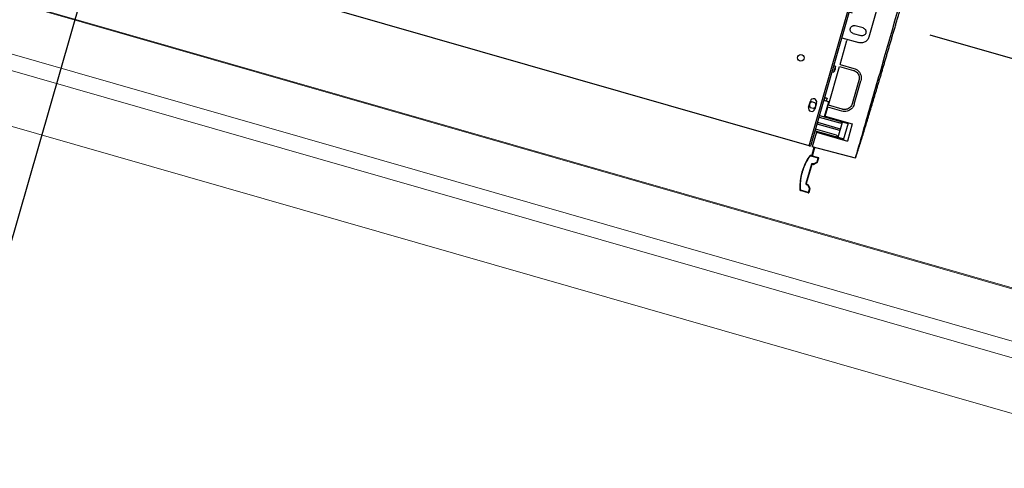
# Model space of a CAD drawing. Units: metres. Extents: x 382 to 657, y -46 to 206.
# Drawn here: x 475 to 476, y -20 to -20 of the extents above; entities that cross this region are included whole.
import ezdxf

# ---------------------------------------------------------------- set-up
doc = ezdxf.new("R2010")
doc.units = ezdxf.units.M
doc.header["$LTSCALE"] = 0.5
doc.header["$MEASUREMENT"] = 0
doc.linetypes.add('HIDDEN', pattern=[0.375, 0.25, -0.125])
for name, color, linetype in [('AP-TUBOS', 132, 'CONTINUOUS'), ('CL-SIM', 8, 'CONTINUOUS'), ('CL-SIM-INT', 5, 'CONTINUOUS'), ('CLI-LRE', 5, 'CONTINUOUS')]:
    doc.layers.add(name, color=color, linetype=linetype)
doc.layers.add('MOBILIARIO', color=251, linetype='CONTINUOUS', lineweight=13)

# ---------------------------------------------------------------- blocks, each defined once
blk = doc.blocks.new('*U32')
at = {"layer": 'CL-SIM'}
for p, q in [((0.1, -0.5391), (0.1, 0.5391)), ((0.0434, -0.5539), (0.0436, -0.544)), ((0.0439, -0.5539), (0.0441, -0.544)), ((0.0529, -0.5489), (0.0529, -0.5502)), ((0.0534, -0.5489), (0.0534, -0.5502)), ((0.0539, -0.5484), (0.0539, -0.5479)), ((0.0788, -0.5479), (0.0539, -0.5479)), ((0.0788, -0.5484), (0.0539, -0.5484)), ((0.0788, -0.5484), (0.0788, -0.5479)), ((0.0793, -0.5502), (0.0793, -0.5489)), ((0.0798, -0.5502), (0.0798, -0.5489)), ((0.0886, -0.544), (0.0888, -0.5539)), ((0.0891, -0.544), (0.0893, -0.5539)), ((0.0891, -0.5454), (0.1001, -0.5454)), ((0.0891, -0.5464), (0.1001, -0.5464)), ((0.1, -0.5391), (0.7013, -0.5391)), ((0.101, -0.5984), (0.1, -0.5429)), ((0.1188, -0.5429), (0.1, -0.5429)), ((0.1018, -0.5409), (0.6282, -0.5409)), ((0.1188, -0.5429), (0.1188, -0.5829)), ((0.1409, -0.5479), (0.1409, -0.5829)), ((0.1409, -0.5479), (0.1526, -0.5479)), ((0.1526, -0.5659), (0.1526, -0.5479)), ((0.1551, -0.5659), (0.1551, -0.5479)), ((0.1551, -0.5479), (0.2052, -0.5479)), ((0.1962, -0.5409), (0.1962, -0.5429)), ((0.2042, -0.5429), (0.1962, -0.5429)), ((0.1981, -0.5436), (0.1981, -0.5436)), ((0.1999, -0.5438), (0.1999, -0.5436)), ((0.2005, -0.5436), (0.2005, -0.5438)), ((0.2022, -0.5436), (0.2022, -0.5436)), ((0.2042, -0.5409), (0.2042, -0.5429)), ((0.2052, -0.5479), (0.2052, -0.5659)), ((0.2077, -0.5479), (0.2077, -0.5659)), ((0.2077, -0.5479), (0.2389, -0.5479)), ((0.2403, -0.5409), (0.2403, -0.5628)), ((0.0439, -0.5544), (0.0439, -0.5539)), ((0.049, -0.5539), (0.0439, -0.5539)), ((0.049, -0.5544), (0.0439, -0.5544)), ((0.049, -0.5544), (0.049, -0.5539)), ((0.0491, -0.5539), (0.049, -0.5539)), ((0.0529, -0.5502), (0.0493, -0.5537)), ((0.0532, -0.5506), (0.0497, -0.5541)), ((0.0794, -0.5506), (0.083, -0.5541)), ((0.0798, -0.5502), (0.0833, -0.5537)), ((0.0836, -0.5539), (0.0837, -0.5539)), ((0.0837, -0.5539), (0.0837, -0.5544)), ((0.0837, -0.5539), (0.0888, -0.5539)), ((0.0837, -0.5544), (0.0888, -0.5544)), ((0.0888, -0.5539), (0.0888, -0.5544)), ((0.5168, -0.5729), (0.2503, -0.5729)), ((0.1409, -0.5829), (0.1188, -0.5829)), ((0.1952, -0.5759), (0.1651, -0.5759)), ((0.1651, -0.5784), (0.1952, -0.5784))]:
    blk.add_line(p, q, dxfattribs=at)
for points in [[(0.0493, -0.5537), (0.0493, -0.5538), (0.0492, -0.5538), (0.0491, -0.5539)], [(0.0833, -0.5537), (0.0834, -0.5538), (0.0835, -0.5538), (0.0836, -0.5539)]]:
    blk.add_lwpolyline(points, dxfattribs=at)
for centre, radius, start, end in [((0.0446, -0.544), 0.001, 109.0475, 179), ((0.0663, -0.607), 0.0677, 70.9525, 109.0475), ((0.0539, -0.5489), 0.000501, 90, 179), ((0.0788, -0.5489), 0.000501, 1, 90), ((0.0881, -0.544), 0.001, 1, 70.9525), ((0.1018, -0.5391), 0.0018, 179.9927, 270), ((0.2002, -0.5354), 0.00852, 241.9275, 256.1157), ((0.2002, -0.5354), 0.00852, 283.8843, 298.0725), ((0.2389, -0.5509), 0.00301, 63.9006, 90), ((0.0439, -0.5539), 0.000501, 178.9987, 270), ((0.049, -0.5534), 0.001, 270, 315), ((0.0529, -0.5502), 0.000501, 315, 359), ((0.0798, -0.5502), 0.000501, 181, 225), ((0.0837, -0.5534), 0.001, 225, 270), ((0.0888, -0.5539), 0.000501, 270, 1)]:
    blk.add_arc(centre, radius, start, end, dxfattribs=at)
for points in [[(0.0436, -0.544), (0.0441, -0.544)], [(0.0441, -0.544), (0.0442, -0.5436)], [(0.0442, -0.5431), (0.0444, -0.5435)], [(0.0442, -0.5436), (0.0443, -0.5436)], [(0.0443, -0.5436), (0.0444, -0.5435)], [(0.0444, -0.5435), (0.0552, -0.5408), (0.0586, -0.5403)], [(0.0532, -0.5482), (0.0529, -0.5487)], [(0.0529, -0.5487), (0.0529, -0.5489)], [(0.053, -0.5488), (0.0529, -0.5489)], [(0.0534, -0.5489), (0.0529, -0.5489)], [(0.053, -0.5502), (0.0529, -0.5502)], [(0.0534, -0.5502), (0.053, -0.5502)], [(0.0539, -0.5479), (0.0532, -0.5482)], [(0.0586, -0.5403), (0.0601, -0.5401)], [(0.0601, -0.5401), (0.0618, -0.54)], [(0.0618, -0.54), (0.0633, -0.5399)], [(0.0633, -0.5399), (0.0663, -0.5399), (0.0694, -0.5399)], [(0.0694, -0.5399), (0.0709, -0.54)], [(0.0709, -0.54), (0.0726, -0.5401)], [(0.0726, -0.5401), (0.0741, -0.5403)], [(0.0741, -0.5403), (0.0775, -0.5408), (0.0883, -0.5435)], [(0.079, -0.5479), (0.0788, -0.5479)], [(0.0795, -0.5482), (0.079, -0.5479)], [(0.0793, -0.5489), (0.0798, -0.5489)], [(0.0793, -0.5502), (0.0797, -0.5502)], [(0.0798, -0.5489), (0.0795, -0.5482)], [(0.0796, -0.5488), (0.0798, -0.5489)], [(0.0797, -0.5502), (0.0798, -0.5502)], [(0.0884, -0.5431), (0.0883, -0.5435)], [(0.0883, -0.5435), (0.0885, -0.5437)], [(0.0885, -0.5437), (0.0886, -0.5439)], [(0.0886, -0.5439), (0.0886, -0.544)], [(0.0891, -0.544), (0.0886, -0.544)], [(0.1981, -0.5436), (0.1983, -0.5437)], [(0.1983, -0.5437), (0.1984, -0.5437), (0.1987, -0.5437), (0.1989, -0.5438), (0.1991, -0.5438), (0.1992, -0.5438)], [(0.1992, -0.5438), (0.1993, -0.5438)], [(0.1993, -0.5438), (0.1992, -0.5438)], [(0.1994, -0.5438), (0.1993, -0.5438)], [(0.1998, -0.5438), (0.1998, -0.5438), (0.1998, -0.5438), (0.1998, -0.5438), (0.1997, -0.5438), (0.1997, -0.5438), (0.1996, -0.5438), (0.1995, -0.5438), (0.1994, -0.5438), (0.1994, -0.5438)], [(0.1999, -0.5438), (0.1998, -0.5438)], [(0.1999, -0.5436), (0.2, -0.5436)], [(0.2, -0.5436), (0.2002, -0.5436)], [(0.2002, -0.5436), (0.2004, -0.5436)], [(0.2004, -0.5436), (0.2005, -0.5436)], [(0.201, -0.5438), (0.201, -0.5438), (0.2009, -0.5438), (0.2008, -0.5438), (0.2007, -0.5438), (0.2007, -0.5438), (0.2006, -0.5438), (0.2006, -0.5438), (0.2005, -0.5438), (0.2005, -0.5438)], [(0.2005, -0.5438), (0.2005, -0.5438)], [(0.2011, -0.5438), (0.201, -0.5438)], [(0.2011, -0.5438), (0.2012, -0.5438)], [(0.2012, -0.5438), (0.2013, -0.5438), (0.2015, -0.5438), (0.2017, -0.5437), (0.202, -0.5437), (0.2021, -0.5437)], [(0.2021, -0.5437), (0.2022, -0.5436)], [(0.0434, -0.5539), (0.0439, -0.5539)], [(0.0494, -0.5538), (0.0493, -0.5537)], [(0.0497, -0.5541), (0.0494, -0.5538)], [(0.053, -0.5503), (0.0529, -0.5502)], [(0.0532, -0.5506), (0.053, -0.5503)], [(0.0798, -0.5502), (0.0794, -0.5506)], [(0.0794, -0.5506), (0.0794, -0.5506)], [(0.0833, -0.5537), (0.083, -0.5541)], [(0.083, -0.5541), (0.083, -0.5541)], [(0.0888, -0.5539), (0.0893, -0.5539)], [(0.0893, -0.5539), (0.0893, -0.5539)], [(0.1651, -0.5784), (0.1619, -0.578), (0.1589, -0.5768), (0.1563, -0.5748), (0.1543, -0.5722), (0.153, -0.5692), (0.1526, -0.5659)], [(0.1551, -0.5662), (0.1551, -0.5659)], [(0.1552, -0.5671), (0.1551, -0.5662)], [(0.1553, -0.5679), (0.1552, -0.5671)], [(0.1554, -0.5682), (0.1553, -0.5679)], [(0.1556, -0.5691), (0.1554, -0.5685), (0.1554, -0.5682)], [(0.1557, -0.5693), (0.1556, -0.5691)], [(0.1651, -0.5759), (0.1625, -0.5756), (0.1601, -0.5746), (0.158, -0.573), (0.1564, -0.5709), (0.1557, -0.5693)], [(0.2077, -0.5659), (0.2073, -0.5692), (0.206, -0.5722), (0.204, -0.5748), (0.2014, -0.5768), (0.1984, -0.578), (0.1952, -0.5784)], [(0.2046, -0.5693), (0.2039, -0.5709), (0.2023, -0.573), (0.2002, -0.5746), (0.1978, -0.5756), (0.1952, -0.5759)], [(0.2047, -0.5691), (0.2046, -0.5693)], [(0.2049, -0.5682), (0.2049, -0.5685), (0.2047, -0.5691)], [(0.205, -0.5679), (0.2049, -0.5682)], [(0.2051, -0.5671), (0.205, -0.5679)], [(0.2052, -0.5662), (0.2051, -0.5671)], [(0.2052, -0.5659), (0.2052, -0.5662)], [(0.2403, -0.5629), (0.2403, -0.5628)], [(0.2503, -0.5729), (0.2481, -0.5727), (0.2459, -0.5719), (0.244, -0.5708), (0.2425, -0.5692), (0.2413, -0.5673), (0.2405, -0.5652), (0.2403, -0.5629)], [(0.101, -0.5984), (0.1012, -0.5984), (0.1019, -0.5985), (0.1029, -0.5985), (0.1042, -0.5985), (0.1056, -0.5986), (0.1072, -0.5987), (0.1088, -0.5987), (0.1105, -0.5988), (0.1123, -0.5988), (0.1141, -0.5989), (0.1159, -0.5989), (0.1178, -0.599), (0.1198, -0.599), (0.1217, -0.5991), (0.1237, -0.5991), (0.1257, -0.5992), (0.1278, -0.5992), (0.1298, -0.5992), (0.1319, -0.5993), (0.134, -0.5993), (0.1361, -0.5994), (0.1383, -0.5994), (0.1404, -0.5994), (0.1426, -0.5995), (0.1448, -0.5995), (0.147, -0.5995), (0.1492, -0.5996), (0.1514, -0.5996), (0.1536, -0.5996), (0.1558, -0.5997), (0.1581, -0.5997), (0.1603, -0.5997), (0.1626, -0.5998), (0.1649, -0.5998), (0.1671, -0.5998), (0.1694, -0.5999), (0.1717, -0.5999), (0.174, -0.5999), (0.1763, -0.5999), (0.1786, -0.6), (0.1809, -0.6), (0.1833, -0.6), (0.1856, -0.6), (0.1879, -0.6001), (0.1903, -0.6001), (0.1926, -0.6001), (0.195, -0.6001), (0.1974, -0.6002), (0.1997, -0.6002), (0.2021, -0.6002), (0.2045, -0.6002), (0.2069, -0.6003), (0.2094, -0.6003), (0.2118, -0.6003), (0.2143, -0.6003), (0.2167, -0.6003), (0.2192, -0.6004), (0.2217, -0.6004), (0.2242, -0.6004), (0.2267, -0.6004), (0.2293, -0.6004), (0.2318, -0.6005), (0.2344, -0.6005), (0.2369, -0.6005), (0.2395, -0.6005), (0.2421, -0.6005), (0.2447, -0.6005), (0.2473, -0.6006), (0.2499, -0.6006), (0.2525, -0.6006), (0.2552, -0.6006), (0.2578, -0.6006), (0.2605, -0.6006), (0.2632, -0.6006), (0.2659, -0.6007), (0.2686, -0.6007), (0.2713, -0.6007), (0.274, -0.6007), (0.2767, -0.6007), (0.2795, -0.6007), (0.2823, -0.6007), (0.285, -0.6008), (0.2878, -0.6008), (0.2906, -0.6008), (0.2934, -0.6008), (0.2963, -0.6008), (0.2991, -0.6008), (0.302, -0.6008), (0.3048, -0.6008), (0.3077, -0.6008), (0.3106, -0.6009), (0.3136, -0.6009), (0.3165, -0.6009), (0.3195, -0.6009), (0.3224, -0.6009), (0.3254, -0.6009), (0.3284, -0.6009), (0.3315, -0.6009), (0.3345, -0.6009), (0.3376, -0.6009), (0.3407, -0.6009), (0.3438, -0.6009), (0.3469, -0.6009), (0.3501, -0.601), (0.3533, -0.601), (0.3565, -0.601), (0.3597, -0.601), (0.3629, -0.601), (0.3662, -0.601), (0.3695, -0.601), (0.3728, -0.601), (0.3762, -0.601), (0.3797, -0.601), (0.3832, -0.601), (0.3869, -0.601), (0.3906, -0.601), (0.3946, -0.601), (0.3987, -0.601), (0.403, -0.601), (0.4076, -0.601), (0.4123, -0.601), (0.4171, -0.601), (0.4219, -0.601), (0.4269, -0.601), (0.4318, -0.601), (0.4368, -0.601), (0.4419, -0.601), (0.447, -0.601), (0.4521, -0.601), (0.4573, -0.601), (0.4626, -0.6009), (0.4678, -0.6009), (0.4731, -0.6009), (0.4785, -0.6009), (0.4838, -0.6009), (0.4893, -0.6009), (0.4947, -0.6009), (0.5002, -0.6008), (0.5057, -0.6008), (0.5112, -0.6008), (0.5168, -0.6008), (0.5223, -0.6008), (0.5279, -0.6007), (0.5336, -0.6007), (0.5392, -0.6007), (0.5448, -0.6007), (0.5505, -0.6006), (0.5561, -0.6006), (0.5616, -0.6006), (0.5672, -0.6005), (0.5728, -0.6005), (0.5784, -0.6004), (0.584, -0.6004), (0.5897, -0.6004), (0.5955, -0.6003), (0.6013, -0.6003), (0.6073, -0.6002), (0.6133, -0.6002), (0.6194, -0.6001), (0.6256, -0.6), (0.632, -0.6), (0.6384, -0.5999), (0.645, -0.5998), (0.6517, -0.5997), (0.6585, -0.5996), (0.6654, -0.5995), (0.6723, -0.5994), (0.6792, -0.5993), (0.6809, -0.5993)], [(0.101, -0.5984), (0.1203, -0.5984), (0.1478, -0.5984), (0.2203, -0.5985), (0.4065, -0.5985), (0.6773, -0.5984)]]:
    blk.add_spline(points, degree=3, dxfattribs=at)
at = {"layer": 'CL-SIM-INT'}
for p, q in [((0.1458, -0.525), (0.1539, -0.525)), ((0.1539, -0.5331), (0.1458, -0.5331)), ((0.1463, -0.5271), (0.1463, -0.531)), ((0.1534, -0.531), (0.1534, -0.5271)), ((0.12, -0.5409), (0.1204, -0.5779)), ((0.1219, -0.5678), (0.1221, -0.5409)), ((0.1288, -0.5701), (0.1286, -0.5409)), ((0.1312, -0.5409), (0.1309, -0.5701)), ((0.1376, -0.5409), (0.1379, -0.5678)), ((0.1399, -0.5409), (0.1399, -0.5779)), ((0.1589, -0.5469), (0.1399, -0.5469)), ((0.1595, -0.5409), (0.1594, -0.5479)), ((0.163, -0.5439), (0.1594, -0.5439)), ((0.1595, -0.5414), (0.1624, -0.5414)), ((0.1624, -0.5419), (0.1624, -0.5414)), ((0.163, -0.5419), (0.1624, -0.5419)), ((0.163, -0.5411), (0.1645, -0.5411)), ((0.2493, -0.5528), (0.2493, -0.5628)), ((0.2593, -0.5628), (0.2593, -0.5528)), ((0.1213, -0.5701), (0.1203, -0.5701)), ((0.1203, -0.5706), (0.1399, -0.5706)), ((0.1219, -0.5678), (0.1219, -0.5679)), ((0.1309, -0.5701), (0.1288, -0.5701)), ((0.1379, -0.5679), (0.1379, -0.5678)), ((0.1399, -0.5701), (0.1384, -0.5701)), ((0.1188, -0.5779), (0.1409, -0.5779))]:
    blk.add_line(p, q, dxfattribs=at)
for points in [[(0.1219, -0.5679), (0.1218, -0.5679), (0.1218, -0.568), (0.1218, -0.5681)], [(0.1379, -0.5681), (0.1379, -0.568), (0.1379, -0.5679), (0.1379, -0.5679)]]:
    blk.add_lwpolyline(points, dxfattribs=at)
blk.add_circle((0.2022, -0.4988), 0.00401, dxfattribs=at)
for centre, radius, start, end in [((0.1458, -0.529), 0.00401, 90, 270), ((0.1498, -0.529), 0.00401, 28.955, 151.045), ((0.1539, -0.529), 0.00401, 270, 90), ((0.1498, -0.529), 0.00401, 208.955, 331.045), ((0.1589, -0.5464), 0.000501, 270.03, 352.3338)]:
    blk.add_arc(centre, radius, start, end, dxfattribs=at)
for points in [[(0.163, -0.5413), (0.163, -0.5411)], [(0.163, -0.5419), (0.163, -0.5413)], [(0.163, -0.5419), (0.163, -0.5429), (0.163, -0.5439)], [(0.2493, -0.5528), (0.2495, -0.5514), (0.2501, -0.5501), (0.251, -0.549), (0.2522, -0.5483), (0.2536, -0.5479), (0.255, -0.5479), (0.2564, -0.5483), (0.2576, -0.549), (0.2585, -0.5501), (0.2591, -0.5514), (0.2593, -0.5528)], [(0.1218, -0.5684), (0.1217, -0.5687), (0.1216, -0.5694), (0.1213, -0.5701)], [(0.1218, -0.5681), (0.1218, -0.5684)], [(0.1384, -0.5701), (0.1382, -0.5694), (0.138, -0.5687), (0.1379, -0.5681)], [(0.2593, -0.5628), (0.2591, -0.5642), (0.2585, -0.5655), (0.2576, -0.5666), (0.2564, -0.5674), (0.255, -0.5678), (0.2536, -0.5678), (0.2522, -0.5674), (0.251, -0.5666), (0.2501, -0.5655), (0.2495, -0.5642), (0.2493, -0.5628)]]:
    blk.add_spline(points, degree=3, dxfattribs=at)

msp = doc.modelspace()

# ---------------------------------------------------------------- linework, layer by layer
at = {"layer": 'AP-TUBOS', "linetype": 'HIDDEN'}
msp.add_line((470.3177, -18.1202), (479.4139, -20.7299), dxfattribs=at)
at = {"layer": 'CLI-LRE'}
msp.add_line((474.231, -21.9738), (474.9299, -19.5391), dxfattribs=at)
at = {"layer": 'MOBILIARIO'}
for p, q in [((472.409, -19.006), (478.5126, -20.7578)), ((472.409, -19.006), (478.5126, -20.7578)), ((472.0797, -19.0658), (478.4716, -20.9008)), ((472.0797, -19.0658), (478.4716, -20.9008)), ((473.3947, -19.2872), (477.2394, -20.391)), ((473.3771, -19.3487, -753.6799), (477.2218, -20.4523, -753.8563)), ((473.3716, -19.3677, -459.9574), (477.2163, -20.4714, -459.9574)), ((473.3533, -19.4314), (477.198, -20.5351))]:
    msp.add_line(p, q, dxfattribs=at)

# ---------------------------------------------------------------- block references
at = {"layer": 'CL-SIM', "rotation": 73.98245644996321}
msp.add_blockref('*U32', (475.2456, -19.8187), dxfattribs=at)

doc.saveas('drawing.dxf')
